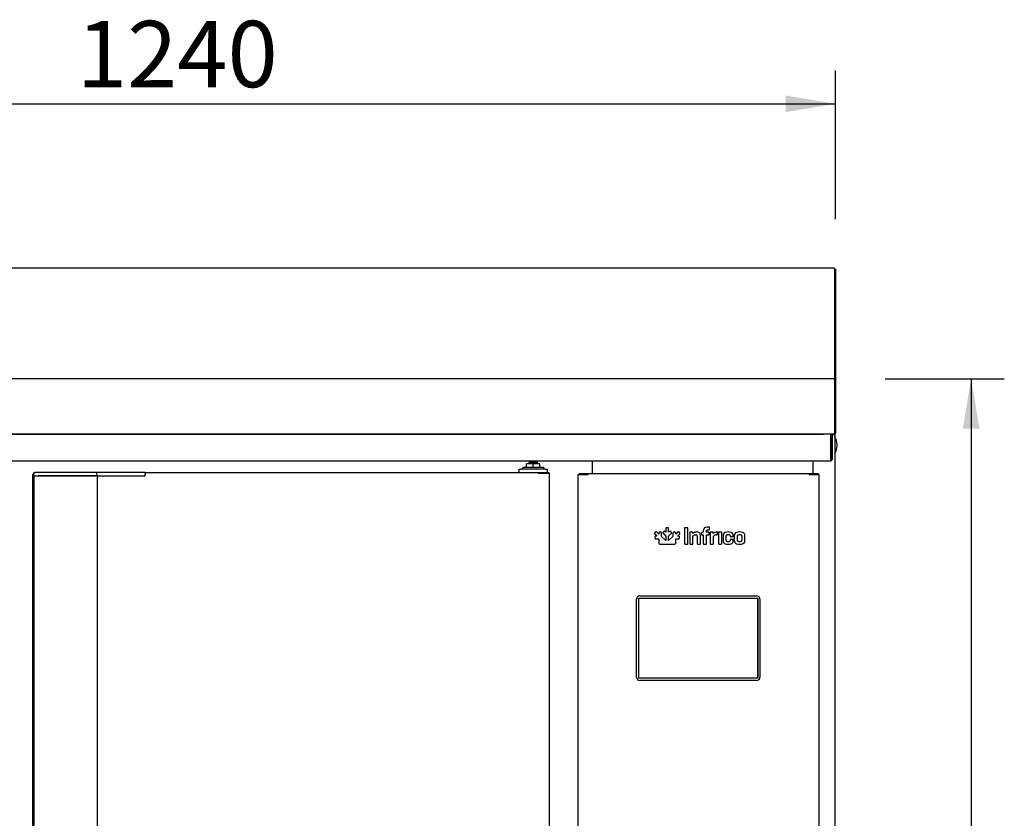
# Model space of a CAD drawing. Units: millimetres. Extents: x 629 to 1889, y 331 to 1347.
# Drawn here: x 1669 to 1713, y 1228 to 1264 of the extents above; entities that cross this region are included whole.
import ezdxf
from ezdxf.enums import TextEntityAlignment as Align

# ---------------------------------------------------------------- set-up
doc = ezdxf.new("R2010")
doc.units = ezdxf.units.MM
for name, color, linetype in [('10BG1914107', 7, 'Continuous'), ('10BG191450', 7, 'Continuous'), ('10BM2P72', 7, 'Continuous'), ('10BM2R80', 7, 'Continuous'), ('10FM1715141', 7, 'Continuous'), ('10FM1715156', 7, 'Continuous'), ('10FM171552', 7, 'Continuous'), ('10FM191548', 7, 'Continuous'), ('10FM191593', 7, 'Continuous'), ('308X116', 7, 'Continuous'), ('506X207', 7, 'Continuous'), ('603X260', 7, 'Continuous'), ('603X308', 7, 'Continuous'), ('701X65', 7, 'Continuous'), ('701X94', 7, 'Continuous'), ('703X12', 7, 'Continuous'), ('901X122', 7, 'Continuous'), ('Default', 7, 'Continuous')]:
    doc.layers.add(name, color=color, linetype=linetype)
doc.styles.add('SEACAD_Solid_Edge_ISO', font='seiso.ttf')

msp = doc.modelspace()

# ---------------------------------------------------------------- hatches: boundary and pattern name
at = {"layer": 'Default', "linetype": 'Continuous'}
for points in [[(1703.27, 1260.681), (1703.27, 1259.931), (1705.52, 1260.306)], [(1712.033, 1245.623), (1711.658, 1247.873), (1711.283, 1245.623)]]:
    msp.add_hatch(color=7, dxfattribs=at).paths.add_polyline_path(points)

# ---------------------------------------------------------------- linework, layer by layer
at = {"layer": '10BG1914107', "color": 7, "linetype": 'Continuous'}
for p, q in [((1644.057, 1245.373), (1704.982, 1245.373)), ((1705.307, 1245.373), (1705.307, 1245.312)), ((1705.307, 1244.223), (1705.307, 1245.312)), ((1705.308, 1245.262), (1705.308, 1245.362)), ((1705.308, 1245.362), (1705.368, 1245.362)), ((1705.308, 1245.262), (1705.308, 1244.223)), ((1705.368, 1245.362), (1705.368, 1245.262)), ((1705.368, 1245.262), (1705.368, 1244.223)), ((1705.307, 1244.223), (1705.307, 1244.162)), ((1643.727, 1244.162), (1705.307, 1244.162))]:
    msp.add_line(p, q, dxfattribs=at)
for radius in [0.0605, 0.0005]:
    msp.add_arc((1705.307, 1244.223), radius, 270, 0, dxfattribs=at)
at = {"layer": '10BG191450', "color": 7, "linetype": 'Continuous'}
for p, q in [((1697.598, 1245.373), (1697.598, 1245.373)), ((1704.422, 1245.373), (1704.422, 1245.373)), ((1704.482, 1243.553), (1704.482, 1243.552))]:
    msp.add_line(p, q, dxfattribs=at)
for centre, start, end in [((1697.598, 1245.313), 90, 97.3713), ((1704.422, 1245.313), 82.6287, 90)]:
    msp.add_arc(centre, 0.0605, start, end, dxfattribs=at)
at = {"layer": '10BM2P72', "color": 7, "linetype": 'Continuous'}
for p, q in [((1705.48, 1252.833), (1705.52, 1252.833)), ((1705.48, 1252.833), (1705.48, 1248.423)), ((1705.48, 1252.794), (1705.48, 1252.794)), ((1705.52, 1252.833), (1705.52, 1248.423)), ((1705.48, 1248.423), (1705.52, 1248.423)), ((1705.48, 1248.423), (1705.48, 1247.873)), ((1705.52, 1248.423), (1705.52, 1247.873)), ((1705.48, 1247.873), (1705.52, 1247.873)), ((1705.48, 1247.873), (1705.48, 1247.873)), ((1705.52, 1247.873), (1705.52, 1247.833)), ((1705.48, 1245.413), (1705.48, 1245.413))]:
    msp.add_line(p, q, dxfattribs=at)
at = {"layer": '10BM2R80', "color": 7, "linetype": 'Continuous'}
for p, q in [((1705.48, 1252.873), (1643.56, 1252.873)), ((1705.48, 1252.833), (1705.48, 1252.873)), ((1705.48, 1252.833), (1705.48, 1248.375)), ((1705.48, 1248.375), (1705.48, 1248.375)), ((1705.48, 1248.375), (1705.48, 1247.873)), ((1705.48, 1247.873), (1643.56, 1247.873)), ((1705.48, 1247.873), (1705.48, 1247.873)), ((1705.48, 1247.833), (1705.48, 1247.873)), ((1705.48, 1247.833), (1705.48, 1245.413)), ((1705.48, 1247.833), (1705.48, 1245.414)), ((1705.52, 1247.833), (1705.52, 1245.413)), ((1705.479, 1245.373), (1643.56, 1245.373)), ((1704.81, 1245.373), (1704.81, 1245.373)), ((1705.48, 1245.373), (1704.982, 1245.373)), ((1705.48, 1245.413), (1705.48, 1245.373)), ((1705.48, 1245.413), (1705.508, 1245.385))]:
    msp.add_line(p, q, dxfattribs=at)
for centre, radius, start, end in [((1705.48, 1247.833), 0.0407, 0, 90), ((1705.48, 1247.833), 0.00065, 0, 90), ((1704.559, 1245.411), 0.92, 357.6192, 0.1411), ((1705.48, 1245.413), 0.000516, 270.9511, 314.5995), ((1705.48, 1245.413), 0.0005, 315, 0), ((1705.48, 1245.413), 0.0407, 270.1273, 314.8727), ((1705.48, 1245.413), 0.0405, 315, 360)]:
    msp.add_arc(centre, radius, start, end, dxfattribs=at)
at = {"layer": '10FM1715141', "color": 7, "linetype": 'Continuous'}
for p, q in [((1704.528, 1245.373), (1704.528, 1245.373)), ((1705.447, 1245.361), (1705.447, 1245.373)), ((1705.447, 1245.361), (1705.447, 1245.333)), ((1705.447, 1245.333), (1705.488, 1245.333)), ((1705.448, 1245.333), (1705.476, 1245.361)), ((1705.488, 1245.333), (1705.488, 1202.413)), ((1704.487, 1243.552), (1704.487, 1243.553))]:
    msp.add_line(p, q, dxfattribs=at)
for centre, radius, start, end in [((1704.528, 1245.333), 0.0405, 90, 99.0125), ((1705.447, 1245.333), 0.000516, 45.4007, 89.0481), ((1705.447, 1245.333), 0.0005, 0, 45), ((1705.447, 1245.333), 0.0405, 0, 45)]:
    msp.add_arc(centre, radius, start, end, dxfattribs=at)
at = {"layer": '10FM1715156', "color": 7, "linetype": 'Continuous'}
for p, q in [((1669.261, 1243.483), (1669.261, 1203.922)), ((1669.491, 1243.487), (1669.465, 1243.487)), ((1672.07, 1243.487), (1669.491, 1243.487)), ((1672.15, 1243.487), (1672.07, 1243.487)), ((1672.15, 1243.487), (1672.561, 1243.487)), ((1672.15, 1203.917), (1672.15, 1243.487)), ((1674.307, 1243.602), (1674.307, 1243.633)), ((1674.307, 1243.633), (1692.077, 1243.633)), ((1674.307, 1243.602), (1674.307, 1243.558)), ((1692.077, 1243.633), (1692.554, 1243.633)), ((1692.077, 1243.603), (1692.077, 1243.633)), ((1692.077, 1243.624), (1692.077, 1243.602)), ((1692.077, 1243.603), (1692.554, 1243.603)), ((1692.098, 1243.602), (1692.077, 1243.602)), ((1692.58, 1243.602), (1692.098, 1243.602)), ((1692.554, 1243.633), (1692.554, 1243.603)), ((1692.554, 1243.603), (1692.554, 1243.603)), ((1692.589, 1243.602), (1692.58, 1243.602)), ((1692.589, 1203.802), (1692.589, 1243.602))]:
    msp.add_line(p, q, dxfattribs=at)
for centre, radius, start, end in [((1692.16, 1243.625), 0.0834, 174.395, 180.5407), ((1692.077, 1243.602), 0.00071, 93.2441, 127.8164)]:
    msp.add_arc(centre, radius, start, end, dxfattribs=at)
at = {"layer": '10FM171552', "color": 7, "linetype": 'Continuous'}
for p, q in [((1669.227, 1243.487), (1669.258, 1243.487)), ((1669.227, 1203.917), (1669.227, 1243.487)), ((1669.258, 1243.487), (1669.259, 1243.487))]:
    msp.add_line(p, q, dxfattribs=at)
at = {"layer": '10FM191548', "color": 7, "linetype": 'Continuous'}
for p, q in [((1697.578, 1245.373), (1697.578, 1245.373)), ((1704.447, 1245.373), (1704.447, 1245.373))]:
    msp.add_line(p, q, dxfattribs=at)
at = {"layer": '10FM191593', "color": 7, "linetype": 'Continuous'}
for p, q in [((1694.528, 1243.593), (1694.528, 1244.162)), ((1704.497, 1244.162), (1704.497, 1243.593)), ((1693.888, 1243.552), (1693.9, 1243.552)), ((1693.888, 1203.857), (1693.888, 1243.552)), ((1693.9, 1243.552), (1694.316, 1243.552)), ((1693.928, 1243.593), (1693.928, 1243.553)), ((1693.928, 1243.593), (1694.344, 1243.593)), ((1693.928, 1243.553), (1694.344, 1243.553)), ((1694.316, 1243.552), (1694.345, 1243.552)), ((1694.344, 1243.553), (1694.344, 1243.593)), ((1694.344, 1243.593), (1704.331, 1243.593)), ((1694.345, 1243.552), (1694.345, 1243.581)), ((1694.528, 1243.593), (1694.528, 1243.593)), ((1704.331, 1243.593), (1704.747, 1243.593)), ((1704.331, 1243.553), (1704.331, 1243.593)), ((1704.331, 1243.581), (1704.331, 1243.552)), ((1704.331, 1243.553), (1704.747, 1243.553)), ((1704.331, 1243.552), (1704.36, 1243.552)), ((1704.36, 1243.552), (1704.776, 1243.552)), ((1704.497, 1243.593), (1704.497, 1243.593)), ((1704.747, 1243.593), (1704.747, 1243.553)), ((1704.776, 1243.552), (1704.788, 1243.552)), ((1704.788, 1203.857), (1704.788, 1243.552))]:
    msp.add_line(p, q, dxfattribs=at)
for centre, radius, start, end in [((1694.198, 1243.582), 0.146, 359.5891, 4.2334), ((1694.344, 1243.552), 0.000717, 52.2925, 86.5947), ((1704.477, 1243.582), 0.146, 175.7666, 180.4109), ((1704.331, 1243.552), 0.000717, 93.4046, 127.7076)]:
    msp.add_arc(centre, radius, start, end, dxfattribs=at)
at = {"layer": '308X116', "color": 7, "linetype": 'Continuous'}
for p, q in [((1696.678, 1238.053), (1701.958, 1238.053)), ((1696.528, 1234.383), (1696.528, 1237.903)), ((1696.628, 1234.333), (1696.628, 1237.953)), ((1696.628, 1237.953), (1702.008, 1237.953)), ((1696.633, 1234.338), (1696.633, 1237.948)), ((1696.633, 1237.948), (1702.003, 1237.948)), ((1702.003, 1237.948), (1702.003, 1234.338)), ((1702.008, 1237.953), (1702.008, 1234.333)), ((1702.108, 1237.903), (1702.108, 1234.383)), ((1702.008, 1234.333), (1696.628, 1234.333)), ((1702.003, 1234.338), (1696.633, 1234.338)), ((1701.958, 1234.233), (1696.678, 1234.233))]:
    msp.add_line(p, q, dxfattribs=at)
for centre, start, end in [((1696.678, 1237.903), 90, 180), ((1701.958, 1237.903), 0, 90), ((1696.678, 1234.383), 180, 270), ((1701.958, 1234.383), 270, 0)]:
    msp.add_arc(centre, 0.15, start, end, dxfattribs=at)
at = {"layer": '506X207', "color": 7, "linetype": 'Continuous'}
for p, q in [((1669.227, 1243.487), (1669.227, 1243.553)), ((1669.259, 1243.553), (1669.259, 1243.483)), ((1669.27, 1243.483), (1669.259, 1243.483)), ((1669.27, 1243.483), (1669.431, 1243.483)), ((1669.339, 1243.633), (1669.307, 1243.633)), ((1669.5, 1243.633), (1669.339, 1243.633)), ((1669.431, 1243.483), (1669.5, 1243.483)), ((1672.05, 1243.633), (1669.5, 1243.633)), ((1669.5, 1243.483), (1672.05, 1243.483)), ((1672.52, 1243.633), (1672.05, 1243.633)), ((1672.13, 1243.487), (1672.13, 1243.553)), ((1672.15, 1243.483), (1672.52, 1243.483)), ((1672.612, 1243.633), (1672.52, 1243.633)), ((1672.52, 1243.483), (1672.556, 1243.483)), ((1672.556, 1243.483), (1674.03, 1243.483)), ((1674.078, 1243.633), (1672.612, 1243.633)), ((1674.03, 1243.483), (1674.065, 1243.483)), ((1674.065, 1243.483), (1674.307, 1243.483)), ((1674.307, 1243.633), (1674.078, 1243.633)), ((1674.307, 1243.553), (1674.307, 1243.558)), ((1674.307, 1243.483), (1674.307, 1243.553))]:
    msp.add_line(p, q, dxfattribs=at)
for centre, start, end in [((1669.307, 1243.553), 90, 180), ((1669.339, 1243.553), 90, 180), ((1672.05, 1243.553), 0, 90)]:
    msp.add_arc(centre, 0.08, start, end, dxfattribs=at)
at = {"layer": '603X260', "color": 7, "linetype": 'Continuous'}
msp.add_line((1705.593, 1244.869), (1705.593, 1244.877), dxfattribs=at)
for centre, start, end in [((1704.884, 1244.877), 0, 31.5815), ((1704.884, 1244.869), 328.4185, 0)]:
    msp.add_arc(centre, 0.709, start, end, dxfattribs=at)
at = {"layer": '603X308', "color": 7, "linetype": 'Continuous'}
for p, q in [((1691.214, 1243.633), (1691.214, 1243.783)), ((1691.214, 1243.783), (1691.314, 1243.783)), ((1692.389, 1243.783), (1691.314, 1243.783)), ((1691.377, 1243.883), (1692.327, 1243.883)), ((1691.377, 1243.883), (1691.377, 1243.783)), ((1692.327, 1243.783), (1692.327, 1243.883)), ((1692.389, 1243.783), (1692.489, 1243.783)), ((1692.489, 1243.783), (1692.489, 1243.633)), ((1692.414, 1243.603), (1692.414, 1243.602))]:
    msp.add_line(p, q, dxfattribs=at)
at = {"layer": '701X65', "color": 7, "linetype": 'Continuous'}
for centre, start, end in [((1691.764, 1244.083), 127.3447, 180), ((1691.939, 1244.083), 0, 52.6553)]:
    msp.add_arc(centre, 0.1, start, end, dxfattribs=at)
at = {"layer": '701X94', "color": 7, "linetype": 'Continuous'}
for p, q in [((1691.852, 1244.033), (1691.55, 1244.033)), ((1691.55, 1243.883), (1691.55, 1244.033)), ((1692.154, 1244.033), (1691.852, 1244.033)), ((1691.852, 1243.883), (1691.852, 1244.033)), ((1692.154, 1243.883), (1692.154, 1244.033))]:
    msp.add_line(p, q, dxfattribs=at)
at = {"layer": '703X12', "color": 7, "linetype": 'Continuous'}
for p, q in [((1692.052, 1244.083), (1691.652, 1244.083)), ((1691.652, 1244.083), (1691.652, 1244.033)), ((1692.052, 1244.033), (1692.052, 1244.083))]:
    msp.add_line(p, q, dxfattribs=at)
at = {"layer": '901X122', "color": 7, "linetype": 'Continuous'}
for p, q in [((1697.853, 1241.091), (1697.853, 1240.932)), ((1697.929, 1241.141), (1697.899, 1241.141)), ((1697.975, 1240.932), (1697.975, 1241.091)), ((1698.698, 1241.112), (1698.698, 1240.429)), ((1698.822, 1241.141), (1698.725, 1241.141)), ((1698.849, 1240.429), (1698.849, 1241.112)), ((1699.794, 1241.17), (1699.784, 1241.17)), ((1699.822, 1241.078), (1699.822, 1241.143)), ((1697.357, 1240.716), (1697.357, 1240.686)), ((1697.381, 1240.936), (1697.36, 1240.914)), ((1697.362, 1240.846), (1697.446, 1240.763)), ((1697.446, 1240.763), (1697.407, 1240.762)), ((1697.533, 1240.85), (1697.449, 1240.933)), ((1697.533, 1240.888), (1697.533, 1240.85)), ((1697.609, 1240.938), (1697.579, 1240.938)), ((1697.655, 1240.737), (1697.655, 1240.888)), ((1697.853, 1240.557), (1697.655, 1240.737)), ((1697.719, 1240.908), (1697.719, 1240.908)), ((1697.757, 1240.962), (1697.736, 1240.941)), ((1697.738, 1240.873), (1697.853, 1240.759)), ((1697.853, 1240.932), (1697.825, 1240.959)), ((1697.853, 1240.759), (1697.853, 1240.557)), ((1698.003, 1240.959), (1697.975, 1240.932)), ((1697.975, 1240.76), (1698.09, 1240.873)), ((1697.975, 1240.557), (1697.975, 1240.76)), ((1698.173, 1240.737), (1697.975, 1240.557)), ((1698.092, 1240.941), (1698.071, 1240.962)), ((1698.173, 1240.888), (1698.173, 1240.737)), ((1698.249, 1240.938), (1698.218, 1240.938)), ((1698.379, 1240.933), (1698.295, 1240.85)), ((1698.295, 1240.85), (1698.295, 1240.888)), ((1698.382, 1240.763), (1698.466, 1240.846)), ((1698.421, 1240.762), (1698.382, 1240.763)), ((1698.413, 1240.952), (1698.413, 1240.952)), ((1698.468, 1240.914), (1698.447, 1240.936)), ((1698.471, 1240.686), (1698.471, 1240.716)), ((1698.931, 1240.911), (1698.931, 1240.429)), ((1699.045, 1240.938), (1698.959, 1240.938)), ((1699.074, 1240.885), (1699.072, 1240.911)), ((1699.077, 1240.429), (1699.077, 1240.769)), ((1699.268, 1240.76), (1699.268, 1240.429)), ((1699.416, 1240.429), (1699.416, 1240.797)), ((1699.456, 1240.904), (1699.456, 1240.848)), ((1699.54, 1240.936), (1699.483, 1240.93)), ((1699.483, 1240.82), (1699.543, 1240.82)), ((1699.543, 1240.936), (1699.54, 1240.936)), ((1699.543, 1241.006), (1699.543, 1240.936)), ((1699.543, 1240.82), (1699.543, 1240.429)), ((1699.691, 1240.936), (1699.691, 1240.989)), ((1699.784, 1240.936), (1699.691, 1240.936)), ((1699.691, 1240.82), (1699.784, 1240.82)), ((1699.691, 1240.429), (1699.691, 1240.82)), ((1699.784, 1241.049), (1699.794, 1241.049)), ((1699.812, 1240.848), (1699.812, 1240.91)), ((1699.852, 1240.911), (1699.852, 1240.429)), ((1699.967, 1240.938), (1699.88, 1240.938)), ((1699.997, 1240.872), (1699.993, 1240.911)), ((1699.999, 1240.429), (1699.999, 1240.753)), ((1700.19, 1240.849), (1700.19, 1240.92)), ((1700.229, 1240.91), (1700.229, 1240.429)), ((1700.35, 1240.938), (1700.257, 1240.938)), ((1700.376, 1240.429), (1700.376, 1240.91)), ((1700.439, 1240.783), (1700.439, 1240.557)), ((1700.586, 1240.568), (1700.586, 1240.771)), ((1700.758, 1240.771), (1700.758, 1240.764)), ((1700.786, 1240.737), (1700.872, 1240.737)), ((1700.899, 1240.764), (1700.899, 1240.783)), ((1700.945, 1240.783), (1700.945, 1240.557)), ((1701.092, 1240.569), (1701.092, 1240.77)), ((1701.283, 1240.77), (1701.283, 1240.569)), ((1701.429, 1240.557), (1701.429, 1240.783)), ((1697.406, 1240.64), (1697.533, 1240.64)), ((1697.533, 1240.64), (1697.533, 1240.446)), ((1697.582, 1240.4), (1698.246, 1240.4)), ((1698.295, 1240.446), (1698.295, 1240.64)), ((1698.295, 1240.64), (1698.421, 1240.64)), ((1698.725, 1240.4), (1698.822, 1240.4)), ((1698.959, 1240.4), (1699.052, 1240.4)), ((1699.297, 1240.4), (1699.388, 1240.4)), ((1699.571, 1240.4), (1699.664, 1240.4)), ((1699.88, 1240.4), (1699.973, 1240.4)), ((1700.257, 1240.4), (1700.35, 1240.4)), ((1700.758, 1240.585), (1700.758, 1240.568)), ((1700.872, 1240.613), (1700.786, 1240.613)), ((1700.899, 1240.557), (1700.899, 1240.585))]:
    msp.add_line(p, q, dxfattribs=at)
for centre, radius, start, end in [((1699.25, 1240.669), 0.278, 89.3301, 129.2484), ((1699.21, 1240.762), 0.0579, 358.4288, 92.6372), ((1699.785, 1240.847), 0.0271, 267.9531, 2.0257), ((1700.166, 1240.72), 0.228, 91.3804, 137.9173), ((1700.175, 1240.555), 0.265, 93.0597, 131.5017), ((1700.873, 1240.763), 0.026, 267.9084, 2.0916)]:
    msp.add_arc(centre, radius, start, end, dxfattribs=at)
for points, knots in [([(1697.899, 1241.141), (1697.89, 1241.14), (1697.873, 1241.14), (1697.861, 1241.126), (1697.857, 1241.12), (1697.853, 1241.111), (1697.853, 1241.101), (1697.853, 1241.091)], [0, 0, 0, 0, 0.164859, 0.299882, 0.299882, 0.299882, 1, 1, 1, 1]), ([(1697.975, 1241.091), (1697.975, 1241.101), (1697.975, 1241.119), (1697.962, 1241.132), (1697.956, 1241.136), (1697.948, 1241.14), (1697.938, 1241.14), (1697.929, 1241.141)], [0, 0, 0, 0, 0.180582, 0.319876, 0.319876, 0.319876, 1, 1, 1, 1]), ([(1698.725, 1241.141), (1698.719, 1241.141), (1698.709, 1241.14), (1698.698, 1241.128), (1698.698, 1241.118), (1698.698, 1241.112)], [0, 0, 0, 0, 0.355174, 0.634397, 1, 1, 1, 1]), ([(1698.849, 1241.112), (1698.849, 1241.118), (1698.849, 1241.128), (1698.838, 1241.14), (1698.828, 1241.141), (1698.822, 1241.141)], [0, 0, 0, 0, 0.365555, 0.644776, 1, 1, 1, 1]), ([(1699.784, 1241.17), (1699.738, 1241.168), (1699.66, 1241.165), (1699.558, 1241.102), (1699.548, 1241.037), (1699.543, 1241.006)], [0, 0, 0, 0, 0.421123, 0.721352, 1, 1, 1, 1]), ([(1699.822, 1241.143), (1699.822, 1241.149), (1699.822, 1241.159), (1699.809, 1241.17), (1699.8, 1241.17), (1699.794, 1241.17)], [0, 0, 0, 0, 0.362948, 0.643627, 1, 1, 1, 1]), ([(1697.36, 1240.914), (1697.353, 1240.907), (1697.342, 1240.895), (1697.343, 1240.877), (1697.345, 1240.87), (1697.348, 1240.861), (1697.355, 1240.854), (1697.362, 1240.846)], [0, 0, 0, 0, 0.164986, 0.300052, 0.300052, 0.300052, 1, 1, 1, 1]), ([(1697.407, 1240.762), (1697.397, 1240.762), (1697.38, 1240.761), (1697.366, 1240.749), (1697.363, 1240.742), (1697.358, 1240.735), (1697.358, 1240.725), (1697.357, 1240.716)], [0, 0, 0, 0, 0.181107, 0.320822, 0.320822, 0.320822, 1, 1, 1, 1]), ([(1697.357, 1240.686), (1697.358, 1240.681), (1697.358, 1240.672), (1697.36, 1240.664), (1697.362, 1240.66), (1697.364, 1240.657), (1697.366, 1240.654), (1697.368, 1240.651)], [0, 0, 0, 0, 0.207849, 0.38018, 0.38018, 0.38018, 1, 1, 1, 1]), ([(1697.368, 1240.651), (1697.371, 1240.649), (1697.378, 1240.644), (1697.386, 1240.642), (1697.39, 1240.641), (1697.396, 1240.64), (1697.401, 1240.64), (1697.406, 1240.64)], [0, 0, 0, 0, 0.200632, 0.431305, 0.431305, 0.431305, 1, 1, 1, 1]), ([(1697.415, 1240.952), (1697.411, 1240.952), (1697.403, 1240.952), (1697.392, 1240.945), (1697.385, 1240.939), (1697.381, 1240.936)], [0, 0, 0, 0, 0.290132, 0.610779, 1, 1, 1, 1]), ([(1697.449, 1240.933), (1697.445, 1240.937), (1697.438, 1240.943), (1697.427, 1240.95), (1697.419, 1240.952), (1697.415, 1240.952)], [0, 0, 0, 0, 0.396236, 0.719668, 1, 1, 1, 1]), ([(1697.579, 1240.938), (1697.57, 1240.937), (1697.553, 1240.936), (1697.534, 1240.915), (1697.533, 1240.898), (1697.533, 1240.888)], [0, 0, 0, 0, 0.346115, 0.630846, 1, 1, 1, 1]), ([(1697.644, 1240.927), (1697.641, 1240.929), (1697.635, 1240.934), (1697.623, 1240.937), (1697.614, 1240.938), (1697.609, 1240.938)], [0, 0, 0, 0, 0.293061, 0.618745, 1, 1, 1, 1]), ([(1697.655, 1240.888), (1697.655, 1240.894), (1697.655, 1240.904), (1697.651, 1240.917), (1697.646, 1240.924), (1697.644, 1240.927)], [0, 0, 0, 0, 0.398239, 0.720517, 1, 1, 1, 1]), ([(1697.736, 1240.941), (1697.733, 1240.937), (1697.727, 1240.931), (1697.722, 1240.923), (1697.721, 1240.919), (1697.72, 1240.915), (1697.72, 1240.912), (1697.719, 1240.908)], [0, 0, 0, 0, 0.301226, 0.551009, 0.551009, 0.551009, 1, 1, 1, 1]), ([(1697.719, 1240.908), (1697.72, 1240.904), (1697.721, 1240.896), (1697.728, 1240.884), (1697.734, 1240.877), (1697.738, 1240.873)], [0, 0, 0, 0, 0.27946, 0.601747, 1, 1, 1, 1]), ([(1697.825, 1240.959), (1697.818, 1240.966), (1697.805, 1240.978), (1697.787, 1240.979), (1697.78, 1240.977), (1697.771, 1240.974), (1697.764, 1240.968), (1697.757, 1240.962)], [0, 0, 0, 0, 0.182877, 0.320641, 0.320641, 0.320641, 1, 1, 1, 1]), ([(1698.071, 1240.962), (1698.064, 1240.968), (1698.051, 1240.98), (1698.033, 1240.979), (1698.027, 1240.976), (1698.017, 1240.973), (1698.01, 1240.966), (1698.003, 1240.959)], [0, 0, 0, 0, 0.163599, 0.296271, 0.296271, 0.296271, 1, 1, 1, 1]), ([(1698.09, 1240.873), (1698.093, 1240.877), (1698.097, 1240.881), (1698.1, 1240.885), (1698.103, 1240.889), (1698.105, 1240.893), (1698.107, 1240.897), (1698.108, 1240.901), (1698.108, 1240.904), (1698.109, 1240.908)], [0, 0, 0, 0, 0.356065, 0.356065, 0.356065, 0.500158, 0.500158, 0.500158, 1, 1, 1, 1]), ([(1698.109, 1240.908), (1698.108, 1240.912), (1698.108, 1240.915), (1698.107, 1240.919), (1698.106, 1240.923), (1698.101, 1240.931), (1698.095, 1240.937), (1698.092, 1240.941)], [0, 0, 0, 0, 0.449238, 0.449238, 0.449238, 0.698869, 1, 1, 1, 1]), ([(1698.184, 1240.927), (1698.182, 1240.924), (1698.179, 1240.921), (1698.178, 1240.917), (1698.176, 1240.913), (1698.173, 1240.904), (1698.173, 1240.894), (1698.173, 1240.888)], [0, 0, 0, 0, 0.436774, 0.436774, 0.436774, 0.688696, 1, 1, 1, 1]), ([(1698.218, 1240.938), (1698.214, 1240.938), (1698.205, 1240.937), (1698.196, 1240.935), (1698.193, 1240.933), (1698.19, 1240.931), (1698.187, 1240.929), (1698.184, 1240.927)], [0, 0, 0, 0, 0.072414, 0.132571, 0.132571, 0.132571, 1, 1, 1, 1]), ([(1698.295, 1240.888), (1698.295, 1240.898), (1698.294, 1240.915), (1698.282, 1240.929), (1698.275, 1240.933), (1698.267, 1240.937), (1698.258, 1240.937), (1698.249, 1240.938)], [0, 0, 0, 0, 0.181254, 0.32099, 0.32099, 0.32099, 1, 1, 1, 1]), ([(1698.413, 1240.952), (1698.409, 1240.952), (1698.401, 1240.95), (1698.39, 1240.943), (1698.383, 1240.937), (1698.379, 1240.933)], [0, 0, 0, 0, 0.28026, 0.603724, 1, 1, 1, 1]), ([(1698.447, 1240.936), (1698.443, 1240.939), (1698.436, 1240.945), (1698.428, 1240.95), (1698.424, 1240.951), (1698.42, 1240.952), (1698.417, 1240.952), (1698.413, 1240.952)], [0, 0, 0, 0, 0.127053, 0.231758, 0.231758, 0.231758, 1, 1, 1, 1]), ([(1698.471, 1240.716), (1698.47, 1240.725), (1698.469, 1240.742), (1698.456, 1240.754), (1698.449, 1240.758), (1698.44, 1240.762), (1698.431, 1240.762), (1698.421, 1240.762)], [0, 0, 0, 0, 0.164348, 0.299495, 0.299495, 0.299495, 1, 1, 1, 1]), ([(1698.421, 1240.64), (1698.427, 1240.64), (1698.436, 1240.64), (1698.446, 1240.643), (1698.45, 1240.645), (1698.454, 1240.647), (1698.457, 1240.649), (1698.46, 1240.651)], [0, 0, 0, 0, 0.216223, 0.391699, 0.391699, 0.391699, 1, 1, 1, 1]), ([(1698.46, 1240.651), (1698.462, 1240.654), (1698.467, 1240.66), (1698.47, 1240.672), (1698.47, 1240.681), (1698.471, 1240.686)], [0, 0, 0, 0, 0.289479, 0.611523, 1, 1, 1, 1]), ([(1698.466, 1240.846), (1698.473, 1240.854), (1698.485, 1240.866), (1698.486, 1240.885), (1698.483, 1240.892), (1698.481, 1240.9), (1698.475, 1240.907), (1698.468, 1240.914)], [0, 0, 0, 0, 0.180496, 0.319764, 0.319764, 0.319764, 1, 1, 1, 1]), ([(1698.959, 1240.938), (1698.953, 1240.938), (1698.943, 1240.938), (1698.931, 1240.927), (1698.931, 1240.917), (1698.931, 1240.911)], [0, 0, 0, 0, 0.368331, 0.648877, 1, 1, 1, 1]), ([(1699.072, 1240.911), (1699.071, 1240.917), (1699.071, 1240.926), (1699.06, 1240.938), (1699.05, 1240.938), (1699.045, 1240.938)], [0, 0, 0, 0, 0.360431, 0.635016, 1, 1, 1, 1]), ([(1699.077, 1240.769), (1699.088, 1240.776), (1699.112, 1240.793), (1699.155, 1240.814), (1699.189, 1240.818), (1699.207, 1240.82)], [0, 0, 0, 0, 0.26899, 0.617318, 1, 1, 1, 1]), ([(1699.416, 1240.797), (1699.412, 1240.824), (1699.406, 1240.877), (1699.34, 1240.939), (1699.284, 1240.944), (1699.253, 1240.947)], [0, 0, 0, 0, 0.324706, 0.634875, 1, 1, 1, 1]), ([(1699.483, 1240.93), (1699.477, 1240.93), (1699.468, 1240.929), (1699.456, 1240.918), (1699.456, 1240.909), (1699.456, 1240.904)], [0, 0, 0, 0, 0.368989, 0.647198, 1, 1, 1, 1]), ([(1699.456, 1240.848), (1699.456, 1240.842), (1699.456, 1240.832), (1699.468, 1240.82), (1699.477, 1240.82), (1699.483, 1240.82)], [0, 0, 0, 0, 0.368247, 0.648753, 1, 1, 1, 1]), ([(1699.691, 1240.989), (1699.693, 1241.001), (1699.696, 1241.026), (1699.737, 1241.048), (1699.767, 1241.049), (1699.784, 1241.049)], [0, 0, 0, 0, 0.284408, 0.576594, 1, 1, 1, 1]), ([(1699.812, 1240.91), (1699.812, 1240.916), (1699.811, 1240.925), (1699.799, 1240.936), (1699.79, 1240.936), (1699.784, 1240.936)], [0, 0, 0, 0, 0.353406, 0.635842, 1, 1, 1, 1]), ([(1699.794, 1241.049), (1699.8, 1241.05), (1699.81, 1241.05), (1699.821, 1241.062), (1699.822, 1241.073), (1699.822, 1241.078)], [0, 0, 0, 0, 0.347518, 0.635823, 1, 1, 1, 1]), ([(1699.88, 1240.938), (1699.875, 1240.938), (1699.865, 1240.938), (1699.853, 1240.927), (1699.853, 1240.917), (1699.852, 1240.911)], [0, 0, 0, 0, 0.368387, 0.64892, 1, 1, 1, 1]), ([(1699.993, 1240.911), (1699.993, 1240.917), (1699.993, 1240.926), (1699.982, 1240.938), (1699.972, 1240.938), (1699.967, 1240.938)], [0, 0, 0, 0, 0.360405, 0.634953, 1, 1, 1, 1]), ([(1700.19, 1240.92), (1700.189, 1240.926), (1700.189, 1240.936), (1700.176, 1240.947), (1700.166, 1240.947), (1700.16, 1240.947)], [0, 0, 0, 0, 0.346591, 0.63122, 1, 1, 1, 1]), ([(1700.16, 1240.82), (1700.166, 1240.82), (1700.176, 1240.821), (1700.189, 1240.833), (1700.189, 1240.843), (1700.19, 1240.849)], [0, 0, 0, 0, 0.361271, 0.646101, 1, 1, 1, 1]), ([(1700.257, 1240.938), (1700.252, 1240.938), (1700.241, 1240.938), (1700.23, 1240.926), (1700.229, 1240.916), (1700.229, 1240.91)], [0, 0, 0, 0, 0.360545, 0.639455, 1, 1, 1, 1]), ([(1700.376, 1240.91), (1700.376, 1240.916), (1700.376, 1240.926), (1700.365, 1240.938), (1700.356, 1240.938), (1700.35, 1240.938)], [0, 0, 0, 0, 0.373201, 0.649809, 1, 1, 1, 1]), ([(1700.67, 1240.947), (1700.625, 1240.946), (1700.548, 1240.943), (1700.451, 1240.877), (1700.443, 1240.814), (1700.439, 1240.783)], [0, 0, 0, 0, 0.422522, 0.717291, 1, 1, 1, 1]), ([(1700.586, 1240.771), (1700.587, 1240.784), (1700.589, 1240.808), (1700.627, 1240.83), (1700.655, 1240.831), (1700.672, 1240.831)], [0, 0, 0, 0, 0.291301, 0.571919, 1, 1, 1, 1]), ([(1700.899, 1240.783), (1700.895, 1240.814), (1700.888, 1240.877), (1700.791, 1240.942), (1700.715, 1240.945), (1700.67, 1240.947)], [0, 0, 0, 0, 0.283578, 0.578568, 1, 1, 1, 1]), ([(1700.672, 1240.831), (1700.689, 1240.831), (1700.717, 1240.83), (1700.755, 1240.808), (1700.757, 1240.784), (1700.758, 1240.771)], [0, 0, 0, 0, 0.428051, 0.708685, 1, 1, 1, 1]), ([(1700.758, 1240.764), (1700.758, 1240.758), (1700.759, 1240.748), (1700.771, 1240.737), (1700.781, 1240.737), (1700.786, 1240.737)], [0, 0, 0, 0, 0.359932, 0.634802, 1, 1, 1, 1]), ([(1701.187, 1240.947), (1701.142, 1240.945), (1701.063, 1240.942), (1700.961, 1240.879), (1700.95, 1240.814), (1700.945, 1240.783)], [0, 0, 0, 0, 0.420972, 0.721792, 1, 1, 1, 1]), ([(1701.092, 1240.77), (1701.094, 1240.783), (1701.098, 1240.808), (1701.14, 1240.829), (1701.17, 1240.83), (1701.187, 1240.831)], [0, 0, 0, 0, 0.283016, 0.580735, 1, 1, 1, 1]), ([(1701.429, 1240.783), (1701.425, 1240.814), (1701.414, 1240.879), (1701.312, 1240.942), (1701.233, 1240.945), (1701.187, 1240.947)], [0, 0, 0, 0, 0.278208, 0.579036, 1, 1, 1, 1]), ([(1701.187, 1240.831), (1701.205, 1240.83), (1701.235, 1240.829), (1701.277, 1240.808), (1701.281, 1240.783), (1701.283, 1240.77)], [0, 0, 0, 0, 0.419283, 0.716997, 1, 1, 1, 1]), ([(1697.533, 1240.446), (1697.533, 1240.437), (1697.534, 1240.42), (1697.547, 1240.408), (1697.554, 1240.405), (1697.563, 1240.401), (1697.572, 1240.4), (1697.582, 1240.4)], [0, 0, 0, 0, 0.164865, 0.299894, 0.299894, 0.299894, 1, 1, 1, 1]), ([(1698.246, 1240.4), (1698.256, 1240.4), (1698.273, 1240.401), (1698.287, 1240.414), (1698.29, 1240.42), (1698.294, 1240.428), (1698.295, 1240.437), (1698.295, 1240.446)], [0, 0, 0, 0, 0.276381, 0.489538, 0.489538, 0.489538, 1, 1, 1, 1]), ([(1698.698, 1240.429), (1698.698, 1240.423), (1698.698, 1240.413), (1698.709, 1240.4), (1698.719, 1240.4), (1698.725, 1240.4)], [0, 0, 0, 0, 0.365599, 0.644813, 1, 1, 1, 1]), ([(1698.822, 1240.4), (1698.828, 1240.4), (1698.838, 1240.4), (1698.849, 1240.413), (1698.849, 1240.423), (1698.849, 1240.429)], [0, 0, 0, 0, 0.355266, 0.634474, 1, 1, 1, 1]), ([(1698.931, 1240.429), (1698.931, 1240.423), (1698.931, 1240.413), (1698.943, 1240.4), (1698.953, 1240.4), (1698.959, 1240.4)], [0, 0, 0, 0, 0.361114, 0.64402, 1, 1, 1, 1]), ([(1699.052, 1240.4), (1699.057, 1240.4), (1699.067, 1240.4), (1699.077, 1240.413), (1699.077, 1240.423), (1699.077, 1240.429)], [0, 0, 0, 0, 0.345659, 0.626645, 1, 1, 1, 1]), ([(1699.268, 1240.429), (1699.268, 1240.423), (1699.269, 1240.413), (1699.281, 1240.4), (1699.291, 1240.4), (1699.297, 1240.4)], [0, 0, 0, 0, 0.356721, 0.643315, 1, 1, 1, 1]), ([(1699.388, 1240.4), (1699.393, 1240.4), (1699.404, 1240.4), (1699.415, 1240.413), (1699.415, 1240.423), (1699.416, 1240.429)], [0, 0, 0, 0, 0.356005, 0.638891, 1, 1, 1, 1]), ([(1699.543, 1240.429), (1699.543, 1240.423), (1699.544, 1240.413), (1699.555, 1240.4), (1699.566, 1240.4), (1699.571, 1240.4)], [0, 0, 0, 0, 0.361058, 0.643937, 1, 1, 1, 1]), ([(1699.664, 1240.4), (1699.67, 1240.4), (1699.68, 1240.4), (1699.691, 1240.413), (1699.691, 1240.423), (1699.691, 1240.429)], [0, 0, 0, 0, 0.35525, 0.634433, 1, 1, 1, 1]), ([(1699.852, 1240.429), (1699.853, 1240.423), (1699.853, 1240.413), (1699.864, 1240.4), (1699.875, 1240.4), (1699.88, 1240.4)], [0, 0, 0, 0, 0.361049, 0.643936, 1, 1, 1, 1]), ([(1699.973, 1240.4), (1699.979, 1240.4), (1699.988, 1240.4), (1699.999, 1240.413), (1699.999, 1240.423), (1699.999, 1240.429)], [0, 0, 0, 0, 0.345584, 0.626604, 1, 1, 1, 1]), ([(1700.229, 1240.429), (1700.229, 1240.423), (1700.23, 1240.413), (1700.241, 1240.4), (1700.251, 1240.4), (1700.257, 1240.4)], [0, 0, 0, 0, 0.361063, 0.643938, 1, 1, 1, 1]), ([(1700.35, 1240.4), (1700.356, 1240.4), (1700.365, 1240.4), (1700.376, 1240.413), (1700.376, 1240.423), (1700.376, 1240.429)], [0, 0, 0, 0, 0.345614, 0.626628, 1, 1, 1, 1]), ([(1700.439, 1240.557), (1700.443, 1240.525), (1700.45, 1240.462), (1700.547, 1240.395), (1700.623, 1240.392), (1700.669, 1240.391)], [0, 0, 0, 0, 0.284717, 0.578556, 1, 1, 1, 1]), ([(1700.672, 1240.507), (1700.655, 1240.507), (1700.626, 1240.508), (1700.589, 1240.531), (1700.587, 1240.555), (1700.586, 1240.568)], [0, 0, 0, 0, 0.426103, 0.70786, 1, 1, 1, 1]), ([(1700.669, 1240.391), (1700.714, 1240.393), (1700.79, 1240.396), (1700.887, 1240.461), (1700.895, 1240.525), (1700.899, 1240.557)], [0, 0, 0, 0, 0.420068, 0.715351, 1, 1, 1, 1]), ([(1700.758, 1240.568), (1700.757, 1240.555), (1700.755, 1240.531), (1700.718, 1240.508), (1700.689, 1240.507), (1700.672, 1240.507)], [0, 0, 0, 0, 0.292154, 0.573927, 1, 1, 1, 1]), ([(1700.786, 1240.613), (1700.781, 1240.612), (1700.77, 1240.612), (1700.759, 1240.6), (1700.758, 1240.59), (1700.758, 1240.585)], [0, 0, 0, 0, 0.360543, 0.639444, 1, 1, 1, 1]), ([(1700.899, 1240.585), (1700.899, 1240.59), (1700.899, 1240.6), (1700.888, 1240.612), (1700.878, 1240.612), (1700.872, 1240.613)], [0, 0, 0, 0, 0.36835, 0.648908, 1, 1, 1, 1]), ([(1700.945, 1240.557), (1700.95, 1240.525), (1700.961, 1240.46), (1701.063, 1240.396), (1701.142, 1240.393), (1701.187, 1240.391)], [0, 0, 0, 0, 0.279715, 0.580195, 1, 1, 1, 1]), ([(1701.187, 1240.507), (1701.17, 1240.508), (1701.14, 1240.509), (1701.098, 1240.53), (1701.094, 1240.556), (1701.092, 1240.569)], [0, 0, 0, 0, 0.416247, 0.713045, 1, 1, 1, 1]), ([(1701.283, 1240.569), (1701.281, 1240.556), (1701.277, 1240.53), (1701.235, 1240.509), (1701.205, 1240.508), (1701.187, 1240.507)], [0, 0, 0, 0, 0.286943, 0.583736, 1, 1, 1, 1]), ([(1701.187, 1240.391), (1701.233, 1240.393), (1701.312, 1240.396), (1701.414, 1240.46), (1701.425, 1240.525), (1701.429, 1240.557)], [0, 0, 0, 0, 0.4198, 0.720287, 1, 1, 1, 1])]:
    msp.add_open_spline(points, degree=3, knots=knots, dxfattribs=at)
at = {"layer": 'Default', "color": 7, "linetype": 'Continuous'}
for p, q in [((1705.52, 1255.083), (1705.52, 1261.806)), ((1643.519, 1260.306), (1705.52, 1260.306)), ((1707.77, 1247.873), (1713.158, 1247.873)), ((1711.658, 1247.873), (1711.658, 1195.372))]:
    msp.add_line(p, q, dxfattribs=at)

# ---------------------------------------------------------------- texts
at = {"layer": 'Default', "color": 7, "linetype": 'Continuous', "style": 'SEACAD_Solid_Edge_ISO'}
msp.add_text('1240', height=3, dxfattribs=at).set_placement((1671.213, 1264.056), align=Align.TOP_LEFT)

doc.saveas('drawing.dxf')
